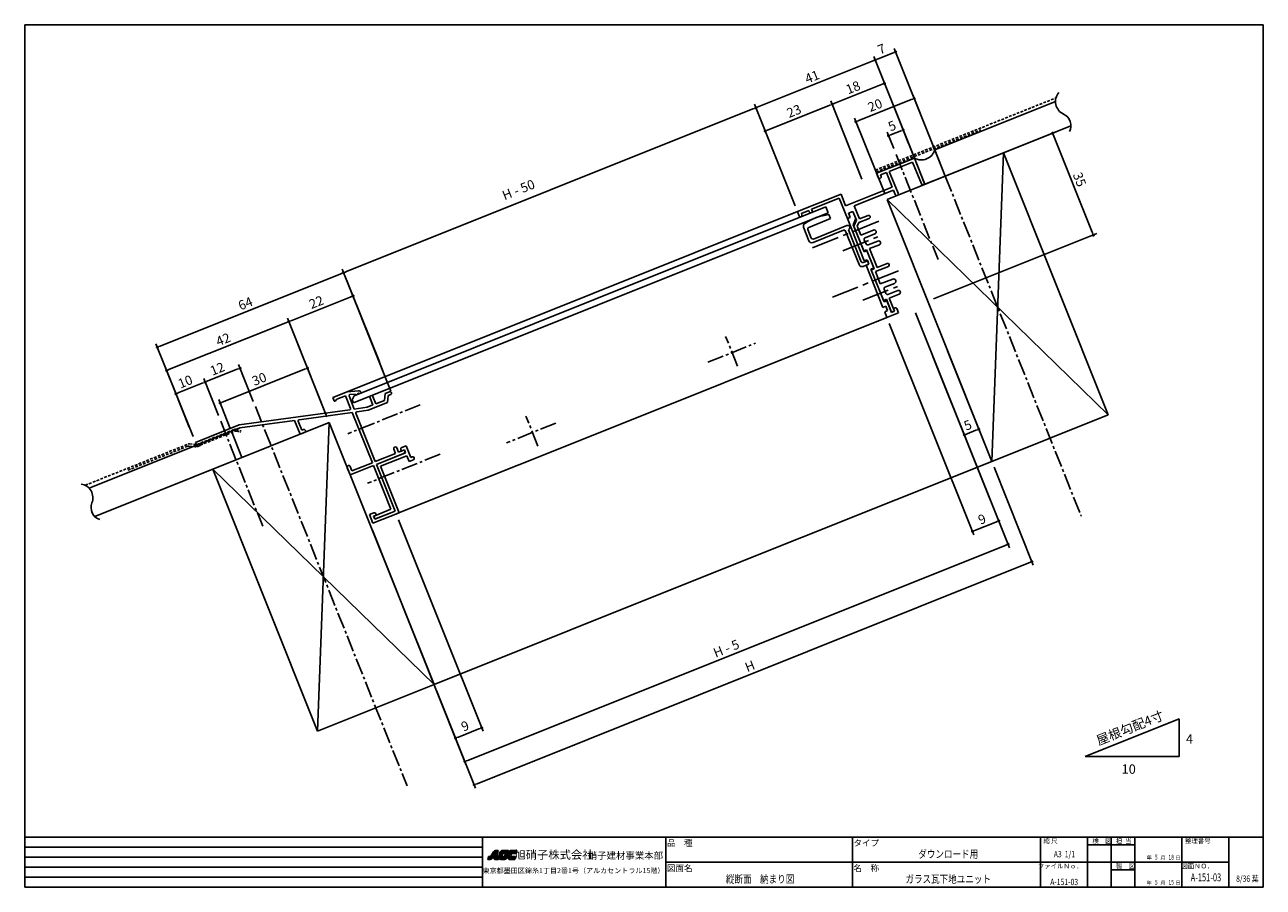
# Model space of a CAD drawing. Extents: x 0 to 395, y 0 to 275.
import ezdxf
from ezdxf.enums import TextEntityAlignment as Align

# ---------------------------------------------------------------- set-up
doc = ezdxf.new("R2010")
doc.units = 0
doc.header["$LTSCALE"] = 7
doc.header["$MEASUREMENT"] = 0
for name, pattern in [('CENTER', [2, 1.25, -0.25, 0.25, -0.25]), ('CENTER2', [1.125, 0.75, -0.125, 0.125, -0.125]), ('HIDDEN', [0.375, 0.25, -0.125])]:
    doc.linetypes.add(name, pattern=pattern)
doc.layers.get('0').update_dxf_attribs({"linetype": 'CONTINUOUS'})
doc.layers.get('DEFPOINTS').update_dxf_attribs({"linetype": 'CONTINUOUS'})
for name, color, linetype in [('1AL', 3, 'CONTINUOUS'), ('1BIS', 2, 'CONTINUOUS'), ('1BUHIN', 4, 'CONTINUOUS'), ('1GASKET', 2, 'CONTINUOUS'), ('1MOKU', 7, 'CONTINUOUS'), ('ACL', 1, 'CENTER'), ('ADM', 4, 'CONTINUOUS'), ('AHJ', 1, 'CONTINUOUS'), ('ALS', 4, 'CONTINUOUS'), ('WAKU', 7, 'CONTINUOUS')]:
    doc.layers.add(name, color=color, linetype=linetype)
doc.styles.get("Standard").update_dxf_attribs({"font": 'romans', "bigfont": 'bigfont'})

msp = doc.modelspace()

# ---------------------------------------------------------------- linework, layer by layer
at = {"layer": '1AL'}
for p, q in [((271.661271, 227.672618), (283.731587, 232.5004)), ((275.746582, 228.229604), (283.174469, 231.200546)), ((283.174469, 231.200546), (285.959727, 224.236903)), ((283.731587, 232.5004), (286.888213, 224.608271)), ((271.661271, 227.672618), (272.218323, 226.279889)), ((272.961125, 227.1155), (274.818096, 227.858236)), ((272.961125, 227.1155), (273.146808, 226.651257)), ((274.818096, 227.858236), (276.674935, 223.215807)), ((275.746582, 228.229604), (278.531841, 221.26596)), ((261.819162, 217.273921), (276.674935, 223.215807)), ((264.511745, 217.273855), (277.046303, 222.287321)), ((277.046303, 222.287321), (277.603355, 220.894592)), ((246.406403, 215.417347), (260.333691, 220.987865)), ((250.955957, 216.160017), (259.776573, 219.688011)), ((259.776573, 219.688011), (262.376148, 213.18861)), ((260.333691, 220.987865), (261.819162, 217.273921)), ((264.511745, 217.273855), (266.1829, 213.095669)), ((246.963455, 214.024618), (246.406403, 215.417347)), ((247.706257, 214.860229), (250.027472, 215.788649)), ((247.891941, 214.395986), (247.706257, 214.860229)), ((250.213156, 215.324406), (250.027472, 215.788649)), ((251.141641, 215.695774), (250.955957, 216.160017)), ((256.990983, 213.188743), (256.473446, 214.482677)), ((263.304633, 213.559978), (262.376148, 213.18861)), ((262.376148, 213.18861), (262.654693, 213.300021)), ((262.747582, 214.952707), (264.14031, 215.509759)), ((262.747582, 214.952707), (263.044676, 214.209918)), ((262.933266, 214.488464), (263.304633, 213.559978)), ((264.14031, 215.509759), (263.211825, 215.138391)), ((264.14031, 215.509759), (265.254414, 212.724301)), ((264.14031, 215.509759), (265.06873, 213.188544)), ((266.1829, 213.095669), (268.968357, 214.209772)), ((250.120082, 206.132489), (248.407149, 210.415125)), ((250.862884, 206.9681), (249.74878, 209.753557)), ((250.027339, 210.403484), (256.990983, 213.188743)), ((251.419935, 205.575371), (261.169037, 209.474733)), ((251.51281, 206.689541), (262.190397, 210.960271)), ((262.376148, 213.18861), (267.760981, 199.725566)), ((266.795359, 199.447046), (262.710312, 209.660391)), ((265.06873, 213.188544), (264.233053, 211.238763)), ((264.233053, 211.238763), (267.668206, 202.65027)), ((265.254414, 212.724301), (264.418737, 210.774521)), ((264.418737, 210.774521), (267.575364, 202.882391)), ((266.010373, 211.949641), (265.501048, 210.761297)), ((265.501048, 210.761297), (266.64701, 207.896188)), ((266.010373, 211.949641), (269.339725, 213.281287)), ((266.64701, 207.896188), (270.709136, 209.520922)), ((266.089694, 198.518587), (261.818963, 209.196174)), ((267.761147, 206.457022), (268.318199, 205.064293)), ((268.039706, 207.106949), (271.173346, 208.360315)), ((268.968125, 204.785734), (272.101765, 206.0391)), ((267.575364, 202.882391), (268.503849, 203.253759)), ((267.668206, 202.65027), (268.596691, 203.021637)), ((268.503849, 203.253759), (270.91774, 197.218601)), ((268.596691, 203.021637), (270.824898, 197.450722)), ((269.432335, 203.625127), (272.565975, 204.878493)), ((269.432335, 203.625127), (271.846226, 197.589969)), ((269.246519, 198.704205), (267.389547, 197.961469)), ((268.838014, 199.725539), (267.445285, 199.168487)), ((268.689467, 200.096934), (267.760981, 199.725566)), ((269.246519, 198.704205), (268.318033, 198.332837)), ((268.318033, 198.332837), (273.702867, 184.869793)), ((268.689467, 200.096934), (269.246519, 198.704205)), ((268.838014, 199.725539), (269.246519, 198.704205)), ((271.289108, 196.290115), (275.467294, 197.96127)), ((271.846226, 197.589969), (275.095927, 198.889756)), ((269.896413, 197.079355), (270.824898, 197.450722)), ((269.896413, 197.079355), (274.074301, 186.633889)), ((269.989255, 196.847233), (270.91774, 197.218601)), ((269.989255, 196.847233), (273.888617, 187.098132)), ((271.289108, 196.290115), (272.867421, 192.34405)), ((272.867421, 192.34405), (276.813486, 193.922364)), ((274.0744, 190.672763), (274.631452, 189.280034)), ((274.352959, 191.32269), (277.370538, 192.529635)), ((275.281379, 189.001475), (278.415018, 190.254841)), ((274.817103, 187.4695), (273.888617, 187.098132)), ((274.074301, 186.633889), (275.002787, 187.005257)), ((274.817103, 187.4695), (276.2283, 183.941254)), ((275.002787, 187.005257), (276.488258, 183.291314)), ((278.879228, 189.094234), (275.745588, 187.840868)), ((275.745588, 187.840868), (277.416744, 183.662681)), ((273.702867, 184.869793), (274.631352, 185.24116)), ((274.259918, 183.477064), (275.188404, 183.848432)), ((274.259918, 183.477064), (275.002654, 181.620092)), ((274.631352, 185.24116), (275.188404, 183.848432)), ((275.002654, 181.620092), (278.716597, 183.105563)), ((276.488258, 183.291314), (277.416744, 183.662681)), ((277.045376, 184.591167), (277.509619, 184.776851)), ((277.045376, 184.591167), (277.416744, 183.662681)), ((277.416744, 183.662681), (277.138198, 183.551271)), ((278.716597, 183.105563), (278.159546, 184.498292)), ((98.23719, 156.15389), (102.879619, 158.010729)), ((102.879619, 158.010729), (106.446337, 158.329098)), ((114.949803, 157.453346), (116.342532, 158.010398)), ((98.23719, 156.15389), (98.674065, 155.061626)), ((99.009241, 155.003023), (99.537044, 155.596772)), ((99.537044, 155.596772), (102.322502, 156.710876)), ((102.322502, 156.710876), (103.935165, 152.678928)), ((103.417078, 156.666988), (105.098842, 152.462276)), ((103.668951, 157.07721), (105.347131, 157.227006)), ((105.347131, 157.227006), (105.479327, 156.896493)), ((105.479327, 156.896493), (106.175691, 157.175019)), ((106.639934, 157.360703), (107.336298, 157.639229)), ((107.336298, 157.639229), (107.260251, 157.82936)), ((109.550601, 152.062753), (115.709256, 154.526039)), ((111.050109, 153.739535), (110.12169, 156.06075)), ((111.978595, 154.110903), (111.050176, 156.432118)), ((111.978595, 154.110903), (114.764053, 155.225007)), ((114.949803, 157.453346), (114.764053, 155.225007)), ((115.895006, 156.754378), (115.709256, 154.526039)), ((115.895006, 156.754378), (116.713899, 157.081912)), ((68.340026, 147.426945), (103.697334, 152.270293)), ((87.482601, 149.039813), (104.460501, 151.365496)), ((104.460501, 151.365496), (110.863962, 135.355702)), ((105.098842, 152.462276), (109.183155, 153.021757)), ((105.624178, 151.148844), (111.792448, 135.727069)), ((105.862009, 151.557478), (109.550601, 152.062753)), ((109.183155, 153.021757), (111.040127, 153.764493)), ((54.412739, 141.856427), (68.340026, 147.426945)), ((55.712592, 141.299309), (68.59739, 146.452861)), ((68.59739, 146.452861), (86.081093, 148.84783)), ((86.081093, 148.84783), (87.837964, 144.45534)), ((87.24477, 148.631178), (88.395082, 145.755193)), ((87.837964, 144.45534), (89.230692, 145.012391)), ((88.395082, 145.755193), (88.859325, 145.940877)), ((54.412739, 141.856427), (54.969791, 140.463698)), ((54.969791, 140.463698), (55.898276, 140.835066)), ((55.712592, 141.299309), (55.898276, 140.835066)), ((111.792448, 135.727069), (118.291848, 138.326644)), ((112.163815, 134.798584), (121.448674, 138.512262)), ((112.163815, 134.798584), (120.798734, 138.252304)), ((117.734797, 139.719373), (118.291848, 138.326644)), ((118.663282, 140.090741), (119.220334, 138.698012)), ((119.220334, 138.698012), (121.077306, 139.440748)), ((119.963136, 139.533623), (120.14882, 139.06938)), ((120.14882, 139.06938), (121.077306, 139.440748)), ((120.241695, 140.18355), (121.634424, 140.740601)), ((121.077306, 139.440748), (121.448674, 138.512262)), ((121.077306, 139.440748), (121.188716, 139.162202)), ((121.634424, 140.740601), (123.119895, 137.026658)), ((103.807443, 131.456273), (111.23533, 134.427216)), ((104.364561, 132.756127), (110.863962, 135.355702)), ((111.23533, 134.427216), (116.805847, 120.499928)), ((118.105701, 119.94281), (112.163815, 134.798584)), ((112.163815, 134.798584), (118.105701, 119.94281)), ((113.463669, 134.241466), (121.820041, 137.583776)), ((121.820041, 137.583776), (122.562777, 135.726804)), ((122.562777, 135.726804), (123.955506, 136.283856)), ((123.119895, 137.026658), (123.584138, 137.212342)), ((102.879023, 133.777488), (103.807443, 131.456273)), ((103.807509, 134.148855), (104.364561, 132.756127)), ((119.405554, 119.385692), (113.463669, 134.241466)), ((111.327807, 119.385891), (109.935078, 118.828839)), ((111.049182, 116.043382), (109.935078, 118.828839)), ((119.405554, 119.385692), (111.049182, 116.043382)), ((112.163418, 118.643089), (111.234932, 118.271721)), ((118.105701, 119.94281), (111.6063, 117.343236)), ((111.699175, 118.457405), (116.805847, 120.499928)), ((112.163418, 118.643089), (111.977734, 119.107332)), ((112.070543, 117.528919), (118.105701, 119.94281)), ((111.6063, 117.343236), (111.234932, 118.271721))]:
    msp.add_line(p, q, dxfattribs=at)
for centre, radius, start, end in [((272.682566, 226.465573), 0.5, 201.8, 21.8), ((278.067598, 221.080276), 0.5, 201.8, 21.8), ((286.42397, 224.422587), 0.5, 201.8, 21.8), ((247.427698, 214.210302), 0.5, 201.8, 21.8), ((258.383314, 197.5903), 17, 96.450523, 124.435625), ((250.677398, 215.51009), 0.5, 201.8, 21.8), ((262.394736, 213.949961), 0.7, 291.8, 21.8), ((263.397509, 214.674148), 0.5, 111.8, 201.8), ((269.154041, 213.74553), 0.5, 291.8, 111.8), ((249.335635, 210.786493), 1, 124.435625, 201.8), ((250.213023, 209.939241), 0.5, 111.8, 201.8), ((261.354721, 209.01049), 0.5, 21.8, 111.8), ((262.450355, 210.310331), 0.7, 291.8, 111.8), ((270.941241, 208.940619), 0.625, 291.8, 111.8), ((251.048568, 206.503857), 1, 201.8, 291.8), ((251.327127, 207.153784), 0.5, 201.8, 291.8), ((268.22539, 206.642706), 0.5, 111.8, 201.8), ((272.33387, 205.458797), 0.625, 291.8, 111.8), ((268.782442, 205.249977), 0.5, 201.8, 291.8), ((267.018179, 198.889955), 1, 201.8, 291.8), ((267.259602, 199.63273), 0.5, 201.8, 291.8), ((275.28161, 198.425513), 0.5, 291.8, 111.8), ((277.092012, 193.225999), 0.75, 291.8, 111.8), ((274.538643, 190.858447), 0.5, 111.8, 201.8), ((278.647123, 189.674538), 0.625, 291.8, 111.8), ((275.095695, 189.465718), 0.5, 201.8, 291.8), ((276.87824, 184.201211), 0.7, 201.8, 291.8), ((277.695303, 184.312608), 0.5, 21.8, 111.8), ((106.517463, 157.532266), 0.8, 21.8, 95.100756), ((116.528215, 157.546155), 0.5, 291.8, 111.8), ((98.859762, 155.135899), 0.2, 201.8, 318.365051), ((103.695624, 156.778398), 0.3, 95.100756, 201.8), ((106.407813, 157.267861), 0.25, 21.8, 201.8), ((110.585933, 156.246434), 0.5, 21.8, 201.8), ((103.65662, 152.567518), 0.3, 277.8, 21.8), ((105.902724, 151.260254), 0.3, 97.8, 201.8), ((87.523316, 148.742588), 0.3, 97.8, 201.8), ((89.045008, 145.476634), 0.5, 291.8, 111.8), ((118.199039, 139.905057), 0.5, 21.8, 201.8), ((120.427379, 139.719307), 0.5, 111.8, 201.8), ((120.538776, 138.902245), 0.7, 291.8, 21.8), ((103.343266, 133.963172), 0.5, 21.8, 201.8), ((123.769822, 136.748099), 0.5, 291.8, 111.8), ((111.513491, 118.921648), 0.5, 21.8, 111.8), ((111.884859, 117.993162), 0.5, 111.8, 291.8)]:
    msp.add_arc(centre, radius, start, end, dxfattribs=at)
at = {"layer": '1BIS'}
for centre, radius, start, end in [((333.195797, 250.545044), 4.439515, 139.9806, 245.050832), ((329.613636, 242.845247), 4.052761, 331.865989, 65.050832), ((17.279032, 124.187353), 4.439515, 338.549168, 80.911078), ((25.183062, 121.081705), 4.052761, 158.549168, 251.734011)]:
    msp.add_arc(centre, radius, start, end, dxfattribs=at)
at = {"layer": '1BUHIN', "linetype": 'HIDDEN', "ltscale": 0.5}
for p, q in [((271.273691, 228.641636), (328.907394, 251.693473)), ((271.492427, 228.094759), (304.899467, 241.456622)), ((54.716289, 140.478548), (67.031159, 145.404145)), ((54.90055, 141.186612), (66.826017, 145.956459)), ((67.324145, 145.987999), (69.069987, 145.534738)), ((67.529287, 145.435685), (68.960309, 145.064159)), ((19.258441, 128.16117), (52.154522, 141.318664)), ((32.85951, 132.966844), (51.970261, 140.6106)), ((52.362564, 140.662125), (54.323985, 140.427022)), ((52.546826, 141.37019), (54.508246, 141.135087))]:
    msp.add_line(p, q, dxfattribs=at)
at = {"layer": '1BUHIN'}
for p, q in [((181.885148, 187.456641), (255.505512, 216.902686)), ((182.627884, 185.59967), (256.248247, 215.045714)), ((255.505512, 216.902686), (256.248247, 215.045714)), ((181.885148, 187.456641), (105.015084, 156.710809)), ((182.627884, 185.59967), (104.829334, 154.48247)), ((105.015084, 156.710809), (104.457966, 155.410956)), ((104.457966, 155.410956), (104.829334, 154.48247))]:
    msp.add_line(p, q, dxfattribs=at)
at = {"layer": '1BUHIN', "linetype": 'HIDDEN', "ltscale": 0.5}
for centre in [(67.123111, 145.21367), (67.328254, 144.661356)]:
    msp.add_arc(centre, 0.8, 75.446025, 111.8, dxfattribs=at)
at = {"layer": '1GASKET'}
for p, q in [((290.230987, 235.099975), (293.573298, 226.743602)), ((287.073897, 224.144028), (283.731587, 232.5004)), ((293.573298, 226.743602), (287.073897, 224.144028))]:
    msp.add_line(p, q, dxfattribs=at)
msp.add_arc((285.95718, 236.360638), 4.455861, 240.034696, 343.565304, dxfattribs=at)
at = {"layer": '1MOKU'}
for p, q in [((290.230987, 235.099975), (328.756428, 250.509052)), ((293.573298, 226.743602), (333.665863, 242.779485)), ((275.003581, 219.316246), (313.999986, 234.913695)), ((312.143014, 234.170959), (345.56612, 150.607235)), ((275.003581, 219.316246), (308.426687, 135.752521)), ((308.426687, 135.752521), (345.56612, 150.607235)), ((97.122822, 148.169018), (59.983389, 133.314305)), ((97.122822, 148.169018), (130.545927, 64.605294)), ((65.925937, 145.384355), (20.518719, 127.222764)), ((65.925937, 145.384355), (69.268247, 137.027983)), ((69.268247, 137.027983), (22.293905, 118.239586)), ((59.983389, 133.314305), (93.406494, 49.75058)), ((130.545927, 64.605294), (93.406494, 49.75058))]:
    msp.add_line(p, q, dxfattribs=at)
at = {"layer": 'ACL', "linetype": 'CENTER2'}
for p, q in [((277.878967, 233.669252), (291.273644, 200.180172)), ((293.573298, 226.743602), (336.953253, 118.285977)), ((227.341854, 166.143193), (223.541139, 175.645657)), ((217.906014, 167.399244), (233.050844, 173.456744)), ((73.554314, 153.23953), (121.93306, 32.284036)), ((126.157112, 153.858283), (103.004329, 144.59783)), ((163.664851, 140.674209), (159.864137, 150.176673)), ((62.487407, 148.595797), (75.882083, 115.106717)), ((169.403006, 147.999425), (153.67893, 141.710243)), ((132.470365, 138.074023), (109.317582, 128.813571))]:
    msp.add_line(p, q, dxfattribs=at)
at = {"layer": 'ACL', "linetype": 'CENTER'}
for p, q in [((251.282669, 203.904935), (273.175888, 212.661597)), ((260.96265, 202.93005), (272.082936, 207.377847)), ((257.595923, 188.120676), (279.489141, 196.877338)), ((267.275903, 187.145791), (278.396189, 191.593588))]:
    msp.add_line(p, q, dxfattribs=at)
at = {"layer": 'ADM', "color": 0}
for p, q in [((282.988851, 234.357372), (270.780318, 264.880881)), ((283.731587, 232.5004), (270.780318, 264.880881)), ((272.154445, 264.138066), (276.796874, 265.994905)), ((289.488252, 236.956947), (277.279719, 267.480456)), ((234.086526, 248.911985), (270.297474, 263.395331)), ((282.988851, 234.357372), (273.751261, 257.452995)), ((273.268416, 255.967444), (258.412643, 250.025559)), ((245.663668, 217.274319), (232.712399, 249.6548)), ((237.057469, 241.484098), (256.555671, 249.282823)), ((266.276106, 227.672751), (257.038516, 250.768374)), ((267.018842, 225.815779), (257.038516, 250.768374)), ((266.026015, 244.454511), (282.73876, 251.139132)), ((292.830562, 228.600574), (283.221604, 252.624683)), ((274.260846, 221.173217), (264.651888, 245.197326)), ((245.663668, 217.274319), (235.683342, 242.226914)), ((276.424844, 239.997567), (279.210302, 241.111671)), ((281.778661, 237.383063), (279.693146, 242.597222)), ((277.136232, 235.526224), (275.050717, 240.740382)), ((276.860553, 220.058981), (328.943566, 240.8907)), ((328.200751, 239.516573), (340.45589, 208.876541)), ((289.858427, 187.561977), (341.94144, 208.393696)), ((284.101762, 183.105431), (311.070343, 115.67917)), ((275.74539, 179.76312), (302.71397, 112.336859)), ((294.314709, 171.034983), (304.74262, 144.963345)), ((96.380086, 150.02599), (89.742071, 166.622212)), ((289.67228, 169.178144), (300.100191, 143.106506)), ((289.67228, 169.178144), (314.041285, 108.251283)), ((89.259226, 165.136661), (63.261623, 154.738362)), ((65.554569, 146.312841), (61.887496, 155.481177)), ((303.368493, 145.70616), (300.583035, 144.592057)), ((119.219804, 117.157353), (146.188385, 49.731092)), ((303.196815, 113.82241), (309.696215, 116.421985)), ((110.863432, 113.815042), (137.832012, 46.388781)), ((312.667158, 108.994098), (141.285799, 40.446445)), ((116.433949, 99.887755), (140.802955, 38.960895)), ((144.814257, 50.473907), (138.314857, 47.874332))]:
    msp.add_line(p, q, dxfattribs=at)
at = {"layer": 'ADM'}
for p, q in [((368.175758, 53.659667), (338.175758, 41.659667)), ((368.175758, 41.659667), (368.175758, 53.659667)), ((338.175758, 41.659667), (368.175758, 41.659667))]:
    msp.add_line(p, q, dxfattribs=at)
at = {"layer": 'AHJ', "color": 0, "linetype": 'BYBLOCK'}
for p, q in [((277.261117, 266.180589), (276.796874, 265.994905)), ((270.761717, 263.581015), (270.297474, 263.395331)), ((271.690202, 263.952382), (272.154445, 264.138066)), ((273.732659, 256.153128), (273.268416, 255.967444)), ((233.622283, 248.726301), (234.086526, 248.911985)), ((257.019914, 249.468507), (256.555671, 249.282823)), ((257.9484, 249.839875), (258.412643, 250.025559)), ((283.203003, 251.324816), (282.73876, 251.139132)), ((232.693798, 248.354933), (232.229555, 248.169249)), ((236.593226, 241.298414), (237.057469, 241.484098)), ((265.561772, 244.268827), (266.026015, 244.454511)), ((279.674545, 241.297355), (279.210302, 241.111671)), ((275.960601, 239.811883), (276.424844, 239.997567)), ((328.015067, 239.980816), (328.200751, 239.516573)), ((340.641573, 208.412298), (340.45589, 208.876541)), ((101.23733, 195.776097), (100.773087, 195.590413)), ((102.165815, 196.147465), (102.630058, 196.333149)), ((104.208272, 188.348211), (103.744029, 188.162527)), ((83.781584, 180.178118), (83.317341, 179.992434)), ((84.71007, 180.549486), (85.174313, 180.73517)), ((42.742722, 172.379924), (43.206965, 172.565608)), ((45.713665, 164.952037), (46.177908, 165.137721)), ((68.18281, 165.322875), (67.718567, 165.137191)), ((89.723469, 165.322345), (89.259226, 165.136661)), ((57.04098, 160.866461), (56.576737, 160.680777)), ((57.969466, 161.237829), (58.433709, 161.423513)), ((48.684608, 157.52415), (49.148851, 157.709834)), ((62.79738, 154.552678), (63.261623, 154.738362)), ((300.118792, 144.406373), (300.583035, 144.592057)), ((303.832736, 145.891844), (303.368493, 145.70616)), ((310.160458, 116.607669), (309.696215, 116.421985)), ((302.732572, 113.636726), (303.196815, 113.82241)), ((313.131401, 109.179782), (312.667158, 108.994098)), ((320.744773, 103.608735), (320.28053, 103.423051)), ((137.850614, 47.688648), (138.314857, 47.874332)), ((145.2785, 50.659591), (144.814257, 50.473907)), ((140.821556, 40.260762), (141.285799, 40.446445)), ((143.792499, 32.832875), (144.256742, 33.018559))]:
    msp.add_line(p, q, dxfattribs=at)
for centre, start, end in [((277.72536, 266.366273), 21.8, 201.8), ((277.72536, 266.366273), 201.8, 21.8), ((271.225959, 263.766698), 21.8, 201.8), ((271.225959, 263.766698), 21.8, 201.8), ((271.225959, 263.766698), 201.8, 21.8), ((271.225959, 263.766698), 201.8, 21.8), ((274.196902, 256.338812), 21.8, 201.8), ((274.196902, 256.338812), 201.8, 21.8), ((257.484157, 249.654191), 21.8, 201.8), ((257.484157, 249.654191), 21.8, 201.8), ((257.484157, 249.654191), 201.8, 21.8), ((257.484157, 249.654191), 201.8, 21.8), ((283.667246, 251.5105), 21.8, 201.8), ((283.667246, 251.5105), 201.8, 21.8), ((233.158041, 248.540617), 21.8, 201.8), ((233.158041, 248.540617), 21.8, 201.8), ((233.158041, 248.540617), 201.8, 21.8), ((233.158041, 248.540617), 201.8, 21.8), ((236.128983, 241.112731), 21.8, 201.8), ((236.128983, 241.112731), 201.8, 21.8), ((265.097529, 244.083143), 21.8, 201.8), ((265.097529, 244.083143), 201.8, 21.8), ((280.138788, 241.483039), 21.8, 201.8), ((280.138788, 241.483039), 201.8, 21.8), ((275.496358, 239.626199), 21.8, 201.8), ((275.496358, 239.626199), 201.8, 21.8), ((327.829383, 240.445059), 111.8, 291.8), ((327.829383, 240.445059), 291.8, 111.8), ((340.827257, 207.948055), 111.8, 291.8), ((340.827257, 207.948055), 291.8, 111.8), ((101.701572, 195.961781), 21.8, 201.8), ((101.701572, 195.961781), 21.8, 201.8), ((101.701572, 195.961781), 201.8, 21.8), ((101.701572, 195.961781), 201.8, 21.8), ((104.672515, 188.533895), 21.8, 201.8), ((104.672515, 188.533895), 201.8, 21.8), ((84.245827, 180.363802), 21.8, 201.8), ((84.245827, 180.363802), 21.8, 201.8), ((84.245827, 180.363802), 201.8, 21.8), ((84.245827, 180.363802), 201.8, 21.8), ((42.27848, 172.19424), 21.8, 201.8), ((42.27848, 172.19424), 201.8, 21.8), ((45.249422, 164.766353), 21.8, 201.8), ((45.249422, 164.766353), 201.8, 21.8), ((68.647053, 165.508559), 21.8, 201.8), ((68.647053, 165.508559), 201.8, 21.8), ((90.187712, 165.508029), 21.8, 201.8), ((90.187712, 165.508029), 201.8, 21.8), ((57.505223, 161.052145), 21.8, 201.8), ((57.505223, 161.052145), 21.8, 201.8), ((57.505223, 161.052145), 201.8, 21.8), ((57.505223, 161.052145), 201.8, 21.8), ((48.220365, 157.338466), 21.8, 201.8), ((48.220365, 157.338466), 201.8, 21.8), ((62.333137, 154.366994), 21.8, 201.8), ((62.333137, 154.366994), 201.8, 21.8), ((304.296978, 146.077528), 21.8, 201.8), ((304.296978, 146.077528), 201.8, 21.8), ((299.654549, 144.220689), 21.8, 201.8), ((299.654549, 144.220689), 201.8, 21.8), ((310.624701, 116.793353), 21.8, 201.8), ((310.624701, 116.793353), 201.8, 21.8), ((302.268329, 113.451042), 21.8, 201.8), ((302.268329, 113.451042), 201.8, 21.8), ((313.595644, 109.365466), 21.8, 201.8), ((313.595644, 109.365466), 201.8, 21.8), ((321.209016, 103.794419), 21.8, 201.8), ((321.209016, 103.794419), 201.8, 21.8), ((137.386371, 47.502964), 21.8, 201.8), ((137.386371, 47.502964), 201.8, 21.8), ((145.742743, 50.845275), 21.8, 201.8), ((145.742743, 50.845275), 201.8, 21.8), ((140.357313, 40.075078), 21.8, 201.8), ((140.357313, 40.075078), 201.8, 21.8), ((143.328256, 32.647191), 21.8, 201.8), ((143.328256, 32.647191), 201.8, 21.8)]:
    msp.add_arc(centre, 0.25, start, end, dxfattribs=at)
at = {"layer": 'ALS', "color": 0}
for p, q in [((245.663668, 217.274319), (232.712399, 249.6548)), ((232.229555, 248.169249), (102.630058, 196.333149)), ((43.206965, 172.565608), (100.773087, 195.590413)), ((113.093096, 167.48094), (101.255931, 197.075964)), ((114.2072, 164.695483), (101.255931, 197.075964)), ((116.806774, 158.196082), (104.226874, 189.648078)), ((85.174313, 180.73517), (103.744029, 188.162527)), ((46.177908, 165.137721), (83.317341, 179.992434)), ((96.380086, 150.02599), (83.800186, 181.477985)), ((92.666408, 159.310848), (83.800186, 181.477985)), ((53.670003, 143.713399), (41.832838, 173.308423)), ((72.886501, 154.909182), (68.201412, 166.622742)), ((53.670003, 143.713399), (44.803781, 165.880536)), ((61.744671, 150.452768), (57.059582, 162.166328)), ((61.744671, 150.452768), (57.059582, 162.166328)), ((58.433709, 161.423513), (67.718567, 165.137191)), ((52.459813, 146.73909), (47.774723, 158.452649)), ((56.576737, 160.680777), (49.148851, 157.709834)), ((309.169422, 133.89555), (321.654657, 102.680236)), ((144.256742, 33.018559), (320.28053, 103.423051)), ((131.288663, 62.748322), (143.773898, 31.533008)), ((147.739595, 9.099828), (148.4782, 9.838433)), ((147.81625, 8.884801), (150.64765, 11.716201)), ((147.81833, 9.470244), (148.176687, 9.828601)), ((148.107931, 8.884801), (150.939331, 11.716201)), ((148.399613, 8.884802), (149.638182, 10.123371)), ((148.684075, 10.044308), (150.355968, 11.716201)), ((148.781361, 8.974868), (149.176553, 9.370059)), ((149.61058, 9.220724), (150.695867, 10.306011)), ((149.660657, 9.562483), (150.774602, 10.676427)), ((149.700678, 9.01914), (150.617133, 9.935595)), ((149.739392, 9.932898), (150.853336, 11.046843)), ((149.818126, 10.303314), (150.93207, 11.417259)), ((149.87623, 8.903011), (150.801821, 9.828601)), ((150.149702, 8.884801), (151.093502, 9.828601)), ((150.441384, 8.884801), (151.25618, 9.699598)), ((150.733065, 8.884801), (151.177446, 9.329182)), ((151.024747, 8.884801), (151.098712, 8.958766)), ((151.232629, 9.384365), (152.29139, 10.443126)), ((151.25618, 9.699598), (153.272784, 11.716201)), ((151.312179, 9.172233), (152.212656, 10.07271)), ((151.334914, 10.070014), (152.981102, 11.716201)), ((151.413649, 10.440429), (152.689421, 11.716201)), ((151.448679, 9.017052), (152.260457, 9.82883)), ((151.492383, 10.810845), (152.397739, 11.716201)), ((151.594805, 11.204949), (152.03287, 11.643014)), ((151.637891, 8.914582), (152.55191, 9.828601)), ((151.899791, 8.884801), (152.843591, 9.828601)), ((152.191473, 8.884801), (153.650073, 10.343401)), ((152.483155, 8.884801), (153.941755, 10.343401)), ((152.620665, 10.772401), (153.564465, 11.716201)), ((152.774836, 8.884801), (155.606236, 11.716201)), ((152.912347, 10.772401), (153.856147, 11.716201)), ((153.067871, 8.886155), (153.889405, 9.707688)), ((153.090397, 10.075407), (153.358391, 10.343401)), ((153.204028, 10.772401), (154.147828, 11.716201)), ((153.49571, 10.772401), (154.283076, 11.559768)), ((153.517057, 9.043659), (153.718842, 9.245444)), ((153.787391, 10.772401), (154.204342, 11.189352)), ((154.016215, 9.542817), (156.189599, 11.716201)), ((154.04846, 9.283381), (155.157785, 10.392705)), ((154.079073, 10.772401), (154.125607, 10.818936)), ((154.089915, 9.908198), (155.897918, 11.716201)), ((154.154949, 9.098188), (155.07905, 10.022289)), ((154.247383, 10.64903), (155.314555, 11.716201)), ((154.313729, 8.965287), (155.177044, 9.828601)), ((154.326117, 11.019446), (155.007542, 11.700871)), ((154.530734, 8.89061), (155.468725, 9.828601)), ((154.816607, 8.884801), (155.760407, 9.828601)), ((155.108288, 8.884801), (156.052088, 9.828601)), ((155.39997, 8.884801), (156.34377, 9.828601)), ((155.537481, 10.772401), (156.481281, 11.716201)), ((155.829162, 10.772401), (156.772962, 11.716201)), ((155.983333, 8.884801), (156.421616, 9.323084)), ((156.120844, 10.772401), (156.894022, 11.545579)), ((156.275015, 8.884801), (156.342881, 8.952668)), ((156.412525, 10.772401), (156.815287, 11.175163)), ((156.704207, 10.772401), (156.736553, 10.804747))]:
    msp.add_line(p, q, dxfattribs=at)
at = {"layer": 'ALS'}
for p, q in [((312.143014, 234.170959), (308.426687, 135.752521)), ((275.003581, 219.316246), (345.56612, 150.607235)), ((181.142412, 189.313613), (246.406403, 215.417347)), ((181.142412, 189.313613), (102.879619, 158.010729)), ((196.739861, 150.317208), (275.002654, 181.620092)), ((196.739861, 150.317208), (118.477069, 119.014325)), ((97.122822, 148.169018), (93.406494, 49.75058)), ((217.165092, 99.250488), (308.426687, 135.752521)), ((59.983389, 133.314305), (130.545927, 64.605294)), ((217.165092, 99.250488), (130.545927, 64.605294)), ((147.69389, 8.884801), (147.894501, 9.828601)), ((147.69389, 8.884801), (148.398683, 8.884801)), ((147.894501, 9.828601), (148.407739, 9.828601)), ((148.627208, 9.95151), (149.45755, 11.306505)), ((149.130248, 9.294498), (149.855128, 10.477393)), ((149.855128, 10.477393), (149.615743, 9.351176)), ((149.993406, 8.884801), (151.08299, 8.884801)), ((150.995613, 11.716201), (150.189116, 11.716201)), ((150.995613, 11.716201), (150.61642, 9.93224)), ((150.700345, 9.828601), (151.283601, 9.828601)), ((151.283601, 9.828601), (151.08299, 8.884801)), ((151.237194, 9.610273), (151.540367, 11.03659)), ((151.824669, 8.884801), (153.0197, 8.884801)), ((152.182798, 9.93224), (152.332489, 10.636479)), ((152.266723, 9.828601), (152.968458, 9.828601)), ((154.316327, 11.716201), (152.379617, 11.716201)), ((154.115716, 10.772401), (152.500339, 10.772401)), ((153.052383, 9.896562), (153.147361, 10.343401)), ((154.18242, 10.343401), (153.147361, 10.343401)), ((153.85895, 9.564413), (153.915105, 9.828601)), ((153.915105, 9.828601), (154.072996, 9.828601)), ((154.026589, 9.610273), (154.329762, 11.03659)), ((154.115716, 10.772401), (154.316327, 11.716201)), ((154.614064, 8.884801), (156.328456, 8.884801)), ((155.05991, 9.93224), (155.224046, 10.70444)), ((155.143835, 9.828601), (156.529067, 9.828601)), ((156.930288, 11.716201), (155.169012, 11.716201)), ((156.729678, 10.772401), (155.307971, 10.772401)), ((155.691652, 8.884801), (156.50035, 9.6935)), ((156.328456, 8.884801), (156.529067, 9.828601)), ((156.729678, 10.772401), (156.930288, 11.716201))]:
    msp.add_line(p, q, dxfattribs=at)
at = {"layer": 'ALS', "color": 4}
msp.add_line((149.145705, 10.79762), (150.053501, 11.705416), dxfattribs=at)
at = {"layer": 'ALS'}
for centre, radius, start, end in [((52.267355, 139.867811), 0.8, 83.164927, 111.8), ((52.451617, 140.575875), 0.8, 83.164927, 111.8), ((148.398683, 9.742801), 0.858, 270, 328.5), ((148.407739, 10.086001), 0.2574, 270, 328.5), ((149.993406, 9.270901), 0.3861, 168, 270), ((150.700345, 9.914401), 0.0858, 168, 270), ((151.824669, 9.485401), 0.6006, 168, 270), ((152.379617, 10.858201), 0.858, 90, 168), ((152.266723, 9.914401), 0.0858, 168, 270), ((152.500339, 10.600801), 0.1716, 90, 168), ((152.968458, 9.914401), 0.0858, 270, 348), ((153.0197, 9.742801), 0.858, 270, 348), ((154.614064, 9.485401), 0.6006, 168, 270), ((155.169012, 10.858201), 0.858, 90, 168), ((155.143835, 9.914401), 0.0858, 168, 270), ((155.307971, 10.686601), 0.0858, 90, 168)]:
    msp.add_arc(centre, radius, start, end, dxfattribs=at)
at = {"layer": 'ALS', "ltscale": 0.5}
for centre in [(54.419194, 141.221336), (54.603456, 141.929401)]:
    msp.add_arc(centre, 0.8, 263.164927, 291.8, dxfattribs=at)
at = {"layer": 'ALS', "color": 4}
msp.add_arc((150.189116, 10.858201), 0.858, 90, 148.5, dxfattribs=at)
at = {"layer": 'DEFPOINTS', "color": 0}
for p in [(277.72536, 266.366273), (271.225959, 263.766698), (257.484157, 249.654191), (257.484157, 249.654191), (283.667246, 251.5105), (280.138788, 241.483039), (277.878967, 233.669252), (282.521396, 235.526091), (290.230987, 235.099975), (283.731587, 232.5004), (283.731587, 232.5004), (284.474322, 230.643428), (267.018842, 225.815779), (293.573298, 226.743602), (267.761577, 223.958807), (275.003581, 219.316246), (275.003581, 219.316246), (246.406403, 215.417347), (246.406403, 215.417347), (246.406403, 215.417347), (340.827257, 207.948055), (101.701572, 195.961781), (101.701572, 195.961781), (104.672515, 188.533895), (288.001456, 186.819242), (283.359026, 184.962403), (84.245827, 180.363802), (275.002654, 181.620092), (288.929544, 171.035115), (288.929544, 171.035115), (293.571973, 172.891954), (68.647053, 165.508559), (113.835832, 165.623969), (114.949935, 162.838511), (48.220365, 157.338466), (62.333137, 154.366994), (93.409144, 157.453876), (117.54951, 156.33911), (73.629237, 153.052211), (62.487407, 148.595797), (62.487407, 148.595797), (97.122822, 148.169018), (97.122822, 148.169018), (53.202549, 144.882118), (66.297304, 144.455869), (299.654549, 144.220689), (54.412739, 141.856427), (54.412739, 141.856427), (308.426687, 135.752521), (118.477069, 119.014325), (110.120696, 115.672014), (310.624701, 116.793353), (321.209016, 103.794419), (115.691214, 101.744727), (130.545927, 64.605294), (137.386371, 47.502964), (140.357313, 40.075078)]:
    msp.add_point(p, dxfattribs=at)
at = {"layer": 'WAKU'}
for p, q in [((395, 275), (0, 275)), ((0, 0), (0, 275)), ((395, 0), (395, 275)), ((0, 16), (395, 16)), ((0, 0), (395, 0))]:
    msp.add_line(p, q, dxfattribs=at)
at = {"layer": 'WAKU', "color": 3}
for p, q in [((146, 0), (146, 16)), ((204.5, 0), (204.5, 16)), ((324, 0), (324, 16)), ((369, 0), (369, 16))]:
    msp.add_line(p, q, dxfattribs=at)
at = {"layer": 'WAKU', "color": 1}
for p, q in [((264, 0), (264, 16)), ((339, 0), (339, 16)), ((346.5, 0), (346.5, 16)), ((354, 0), (354, 16)), ((384, 0), (384, 16)), ((0, 12.8), (146, 12.8)), ((339, 13.5), (354, 13.5)), ((0, 9.6), (146, 9.6)), ((204.5, 8), (384, 8)), ((0, 6.4), (146, 6.4)), ((346.5, 5.5), (354, 5.5)), ((0, 3.2), (146, 3.2))]:
    msp.add_line(p, q, dxfattribs=at)

# ---------------------------------------------------------------- texts
at = {"color": 0}
for s, rotation, p in [('7', 21.8, (272.777884, 265.464446)), ('41', 21.8, (249.565738, 256.18025)), ('18', 21.8, (262.617384, 252.784357)), ('23', 21.8, (243.782386, 245.250896)), ('20', 21.8, (269.640491, 247.115869)), ('5', 21.8, (276.119797, 240.952579)), ('H - 50', 21.8, (153.023301, 219.012711)), ('35', 291.8, (334.195755, 227.220742)), ('64', 21.8, (68.833201, 183.892393)), ('22', 21.8, (91.434987, 184.316283)), ('42', 21.8, (61.72344, 172.432512)), ('12', 21.8, (59.852992, 163.068208)), ('10', 21.8, (49.639648, 158.983162)), ('30', 21.8, (73.23624, 159.804946)), ('5', 21.8, (300.277988, 145.547069)), ('9', 21.8, (304.815059, 115.546684)), ('H - 5', 21.8, (220.357728, 73.149983)), ('H', 21.8, (230.438219, 68.565713)), ('9', 21.8, (139.933101, 49.598606))]:
    msp.add_text(s, height=3, rotation=rotation, dxfattribs=at).set_placement(p)
at = {"layer": 'ADM'}
msp.add_text('屋根勾配4寸', height=3, rotation=21.8, dxfattribs=at).set_placement((342.499139, 45.211009))
for s, p in [('4', (370.357107, 45.762539)), ('10', (349.823313, 36.169007))]:
    msp.add_text(s, height=3, dxfattribs=at).set_placement(p)
for s, height, width, p in [('ダウンロード用', 2.5, 0.8, (294.528412, 9.355293)), ('A3  1/1', 2, 0.8, (331.589168, 9.53532)), ('5', 1.5, 0.8, (360.875075, 8.837169)), ('18', 1.5, 0.8, (365.663531, 8.837169)), ('縦断面\u3000納まり図', 2.5, 0.8, (234.528412, 1.355293)), ('ガラス瓦下地ユニット', 2.5, 0.8, (294.528412, 1.355293)), ('A-151-03', 2.5, 0.7, (376.734703, 1.894013)), ('8/36 葉', 2, 0.8, (389.927177, 1.728182)), ('A-151-03', 2, 0.8, (331.513496, 0.676257)), ('5', 1.5, 0.8, (360.875075, 0.837169)), ('15', 1.5, 0.8, (365.663531, 0.837169))]:
    msp.add_text(s, height=height, dxfattribs=dict(at, width=width)).set_placement(p, align=Align.CENTER)
for s, p in [('年', (358.669692, 8.792069)), ('年', (358.669692, 8.792069)), ('月', (363.062868, 8.792069)), ('日', (367.819922, 8.792069)), ('年', (358.669692, 0.792069)), ('月', (363.062868, 0.792069)), ('日', (367.819922, 0.792069))]:
    msp.add_text(s, height=1.25, dxfattribs=at).set_placement(p, align=Align.CENTER)
at = {"layer": 'WAKU', "color": 3}
msp.add_text('旭硝子株式会社', height=2.64, dxfattribs=at).set_placement((168.789592, 9.038447), align=Align.CENTER)
at = {"layer": 'WAKU', "color": 2}
for s, height, p in [('品\u3000種', 2, (208.902017, 13.108234)), ('タイプ', 2, (268.402017, 13.108234)), ('図面名', 2, (208.902017, 5.108234)), ('名\u3000称', 2, (268.402017, 5.108234)), ('ファイルＮｏ．', 1.5, (330.258338, 6)), ('図面ＮＯ．', 1.5, (374, 6))]:
    msp.add_text(s, height=height, dxfattribs=at).set_placement(p, align=Align.CENTER)
for s, p in [('縮 尺', (324.87704, 14)), ('検\u3000図', (340.5, 14)), ('担  当', (348, 14)), ('整理番号', (370.050699, 14)), ('製\u3000図', (348, 6))]:
    msp.add_text(s, height=1.5, dxfattribs=at).set_placement(p)
at = {"layer": 'WAKU', "color": 4}
for s, height, p in [('硝子建材事業本部', 2.2, (191.579277, 9.01284)), ('東京都墨田区錦糸1丁目2番1号（アルカセントラル15階）', 1.65, (175.008448, 4.486101))]:
    msp.add_text(s, height=height, dxfattribs=at).set_placement(p, align=Align.CENTER)

doc.saveas('drawing.dxf')
